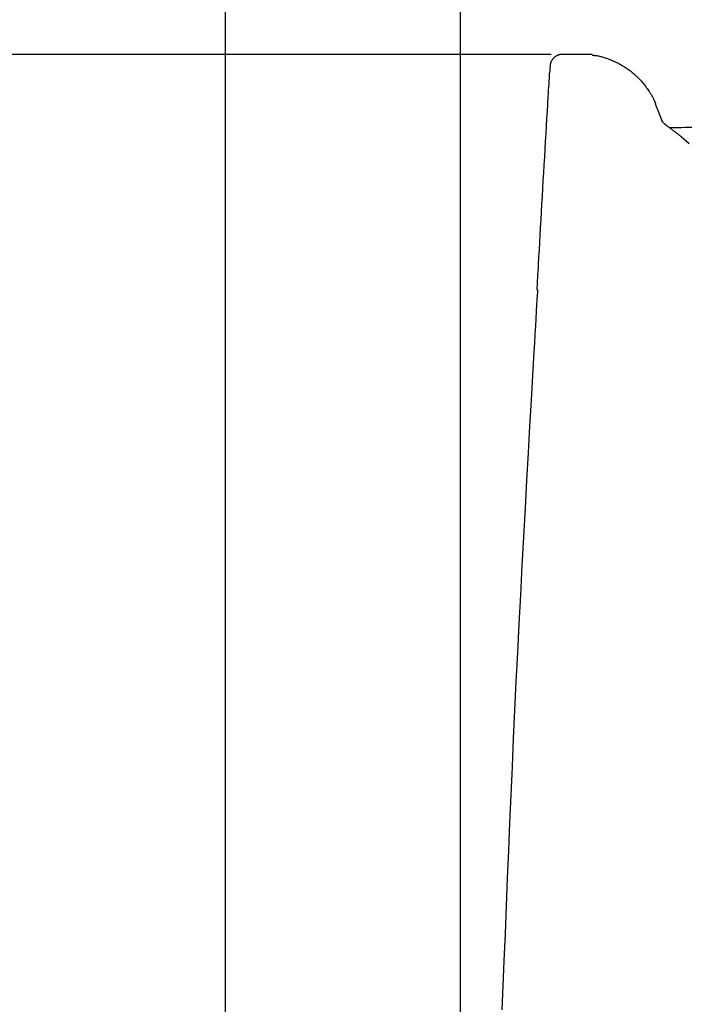
# Model space of a CAD drawing. Extents: x 0 to 2000, y 12 to 2915.
# Drawn here: x 295 to 420, y 1365 to 1550 of the extents above; entities that cross this region are included whole.
import ezdxf

# ---------------------------------------------------------------- set-up
doc = ezdxf.new("R2010")
doc.units = 0
doc.layers.get('0').update_dxf_attribs({"linetype": 'CONTINUOUS'})
doc.layers.get('DEFPOINTS').update_dxf_attribs({"linetype": 'CONTINUOUS'})
for name, color, linetype in [('便器', 7, 'CONTINUOUS'), ('枠', 7, 'CONTINUOUS'), ('ﾀﾝｸ', 7, 'CONTINUOUS')]:
    doc.layers.add(name, color=color, linetype=linetype)
doc.styles.add('EXCADDIM1', font='monotxt', dxfattribs={"width": 0.84, "bigfont": 'extfont'})
doc.styles.get("Standard").update_dxf_attribs({"font": 'monotxt', "bigfont": 'extfont'})
doc.dimstyles.new('ISO-25', dxfattribs={"dimtxt": 2.5, "dimasz": 2.5, "dimexe": 1.25, "dimexo": 0.625, "dimtad": 1, "dimtxsty": 'STANDARD', "dimcen": 2.5, "dimazin": 3, "dimtfac": 1, "dimtmove": 0, "dimatfit": 3})

# ---------------------------------------------------------------- blocks, each defined once
blk = doc.blocks.new('EX_NORM')
at = {"color": 0, "linetype": 'CONTINUOUS'}
for q in [(-1, 0.1667), (-1, 0), (-1, -0.1667)]:
    blk.add_line((0, 0), q, dxfattribs=at)
blk = doc.blocks.new('*D19')
at = {"layer": 'DEFPOINTS', "color": 0}
for p in [(589, 1599.84), (377.01, 996), (589, 996)]:
    blk.add_point(p, dxfattribs=at)
at = {"layer": '便器', "color": 3, "linetype": 'CONTINUOUS'}
for p, q in [((377.01, 1001), (377.01, 1609.84)), ((589, 1001), (589, 1609.84)), ((407.01, 1599.84), (559, 1599.84))]:
    blk.add_line(p, q, dxfattribs=at)
at = {"layer": '便器', "color": 3, "xscale": 30, "yscale": 30, "zscale": 30, "rotation": 180}
blk.add_blockref('EX_NORM', (377.01, 1599.84), dxfattribs=at)
at = {"layer": '便器', "color": 3, "xscale": 30, "yscale": 30, "zscale": 30}
blk.add_blockref('EX_NORM', (589, 1599.84), dxfattribs=at)
at = {"layer": '便器', "color": 2, "insert": (483, 1623.34), "char_height": 40, "attachment_point": 5, "style": 'EXCADDIM1'}
blk.add_mtext('205', dxfattribs=at)
blk = doc.blocks.new('*D20')
at = {"layer": 'DEFPOINTS', "color": 0}
for p in [(405.98, 1543.14), (233, 993.1), (392.06, 993.1)]:
    blk.add_point(p, dxfattribs=at)
at = {"layer": '便器', "color": 3, "linetype": 'CONTINUOUS'}
for p, q in [((394, 1543.14), (223, 1543.14)), ((233, 1513.14), (233, 1023.1)), ((380.08, 993.1), (223, 993.1))]:
    blk.add_line(p, q, dxfattribs=at)
at = {"layer": '便器', "color": 3, "xscale": 30, "yscale": 30, "zscale": 30}
for p, rotation in [((233, 1543.14), 90), ((233, 993.1), 270)]:
    blk.add_blockref('EX_NORM', p, dxfattribs=dict(at, rotation=rotation))
at = {"layer": '便器', "color": 2, "insert": (209.5, 1268.12), "char_height": 40, "attachment_point": 5, "rotation": 90, "style": 'EXCADDIM1'}
blk.add_mtext('550', dxfattribs=at)

msp = doc.modelspace()

# ---------------------------------------------------------------- linework, layer by layer
at = {"layer": '便器', "color": 2, "linetype": 'CONTINUOUS'}
for p, q in [((393.737, 1539.942), (393.72, 1539.682)), ((393.737, 1539.943), (393.736, 1539.948)), ((393.736, 1539.948), (393.737, 1539.948)), ((391.318, 1499.093), (391.384, 1499.094))]:
    msp.add_line(p, q, dxfattribs=at)
at = {"layer": '便器', "color": 2, "linetype": 'CONTINUOUS', "flags": 128}
for points in [[(396.093, 1543.141), (396.093, 1543.141), (396.093, 1543.141), (396.093, 1543.141), (396.093, 1543.141), (396.093, 1543.141), (396.093, 1543.141), (396.093, 1543.141), (396.093, 1543.141), (396.093, 1543.141), (396.093, 1543.141), (396.093, 1543.141), (396.091, 1543.141), (396.085, 1543.141), (396.076, 1543.141), (396.064, 1543.141), (396.049, 1543.141), (396.032, 1543.141), (396.012, 1543.14), (395.992, 1543.139), (395.97, 1543.139), (395.947, 1543.138), (395.924, 1543.137), (395.877, 1543.133), (395.83, 1543.129), (395.782, 1543.124), (395.735, 1543.118), (395.688, 1543.11), (395.64, 1543.102), (395.593, 1543.092), (395.545, 1543.081), (395.498, 1543.069), (395.451, 1543.056), (395.403, 1543.041), (395.333, 1543.017), (395.263, 1542.99), (395.193, 1542.96), (395.124, 1542.928), (395.055, 1542.893), (394.988, 1542.856), (394.921, 1542.817), (394.855, 1542.776), (394.791, 1542.732), (394.728, 1542.687), (394.667, 1542.64), (394.607, 1542.592), (394.549, 1542.541), (394.493, 1542.489), (394.439, 1542.436), (394.387, 1542.381), (394.336, 1542.324), (394.288, 1542.266), (394.242, 1542.207), (394.198, 1542.146), (394.156, 1542.083), (394.117, 1542.019), (394.086, 1541.966), (394.057, 1541.911), (394.029, 1541.856), (394.003, 1541.8), (393.979, 1541.744), (393.955, 1541.687), (393.934, 1541.63), (393.914, 1541.572), (393.895, 1541.514), (393.878, 1541.456), (393.862, 1541.398), (393.853, 1541.364), (393.845, 1541.33), (393.837, 1541.296), (393.83, 1541.263), (393.824, 1541.229), (393.818, 1541.197), (393.813, 1541.165), (393.809, 1541.134), (393.806, 1541.104), (393.803, 1541.075), (393.801, 1541.047), (393.8, 1541.038), (393.8, 1541.029), (393.8, 1541.021), (393.8, 1541.014), (393.799, 1541.007), (393.799, 1541), (393.799, 1540.995), (393.799, 1540.991), (393.799, 1540.987), (393.799, 1540.985), (393.799, 1540.985), (393.799, 1540.985), (393.799, 1540.985), (393.799, 1540.985), (393.799, 1540.985), (393.799, 1540.985), (393.799, 1540.985), (393.799, 1540.985), (393.799, 1540.985), (393.799, 1540.985), (393.799, 1540.985), (393.799, 1540.985)], [(401.665, 1543.142), (399.272, 1543.142), (397.672, 1543.142), (396.094, 1543.141)], [(401.665, 1543.009), (401.665, 1543.009), (401.667, 1543.009), (401.669, 1543.008), (401.673, 1543.008), (401.677, 1543.008), (401.682, 1543.008), (401.688, 1543.007), (401.694, 1543.007), (401.701, 1543.006), (401.708, 1543.006), (401.715, 1543.005), (401.766, 1543.002), (401.824, 1542.997), (401.889, 1542.992), (401.96, 1542.987), (402.036, 1542.98), (402.117, 1542.972), (402.202, 1542.964), (402.29, 1542.954), (402.38, 1542.943), (402.471, 1542.931), (402.564, 1542.918), (402.733, 1542.89), (402.902, 1542.857), (403.071, 1542.821), (403.24, 1542.781), (403.409, 1542.737), (403.578, 1542.69), (403.747, 1542.64), (403.916, 1542.587), (404.086, 1542.531), (404.255, 1542.473), (404.425, 1542.413), (404.655, 1542.329), (404.886, 1542.242), (405.116, 1542.151), (405.345, 1542.057), (405.574, 1541.961), (405.801, 1541.861), (406.026, 1541.758), (406.248, 1541.653), (406.468, 1541.545), (406.685, 1541.434), (406.899, 1541.321), (407.107, 1541.206), (407.313, 1541.088), (407.514, 1540.968), (407.713, 1540.845), (407.908, 1540.719), (408.1, 1540.591), (408.29, 1540.461), (408.477, 1540.327), (408.662, 1540.191), (408.844, 1540.053), (409.024, 1539.911), (409.205, 1539.765), (409.383, 1539.617), (409.559, 1539.465), (409.734, 1539.31), (409.907, 1539.152), (410.077, 1538.99), (410.246, 1538.824), (410.414, 1538.655), (410.579, 1538.481), (410.742, 1538.304), (410.904, 1538.122), (411.062, 1537.939), (411.217, 1537.753), (411.371, 1537.562), (411.523, 1537.369), (411.672, 1537.173), (411.819, 1536.976), (411.963, 1536.776), (412.105, 1536.575), (412.243, 1536.373), (412.379, 1536.17), (412.512, 1535.968), (412.602, 1535.826), (412.691, 1535.685), (412.778, 1535.544), (412.862, 1535.402), (412.944, 1535.26), (413.023, 1535.118), (413.098, 1534.975), (413.171, 1534.832), (413.24, 1534.688), (413.305, 1534.543), (413.366, 1534.397), (413.394, 1534.323), (413.422, 1534.251), (413.448, 1534.18), (413.472, 1534.112), (413.495, 1534.048), (413.515, 1533.989), (413.533, 1533.935), (413.548, 1533.889), (413.56, 1533.85), (413.57, 1533.82), (413.576, 1533.8), (413.577, 1533.799), (413.577, 1533.798), (413.577, 1533.798), (413.577, 1533.797), (413.577, 1533.796), (413.578, 1533.796), (413.578, 1533.795), (413.578, 1533.795), (413.578, 1533.795), (413.578, 1533.795), (413.578, 1533.795)], [(393.799, 1540.977), (393.775, 1540.578), (393.737, 1539.943)], [(391.384, 1499.094), (391.387, 1499.149), (391.396, 1499.307), (391.41, 1499.56), (391.429, 1499.897), (391.452, 1500.309), (391.479, 1500.786), (391.509, 1501.318), (391.542, 1501.897), (391.576, 1502.511), (391.612, 1503.153), (391.649, 1503.811), (391.725, 1505.145), (391.801, 1506.505), (391.879, 1507.889), (391.959, 1509.295), (392.039, 1510.719), (392.121, 1512.159), (392.204, 1513.612), (392.287, 1515.077), (392.371, 1516.549), (392.456, 1518.027), (392.542, 1519.508), (392.628, 1520.989), (392.714, 1522.467), (392.8, 1523.941), (392.887, 1525.406), (392.972, 1526.86), (393.057, 1528.3), (393.142, 1529.723), (393.225, 1531.127), (393.307, 1532.509), (393.388, 1533.866), (393.467, 1535.195), (393.506, 1535.842), (393.543, 1536.473), (393.579, 1537.078), (393.613, 1537.647), (393.644, 1538.17), (393.672, 1538.639), (393.696, 1539.043), (393.716, 1539.374), (393.731, 1539.623), (393.74, 1539.778), (393.743, 1539.832)], [(393.737, 1539.942), (393.737, 1539.942), (393.737, 1539.941), (393.737, 1539.941), (393.737, 1539.94), (393.737, 1539.939), (393.737, 1539.938), (393.737, 1539.936), (393.737, 1539.935), (393.737, 1539.934), (393.737, 1539.932), (393.737, 1539.931), (393.737, 1539.927), (393.738, 1539.924), (393.738, 1539.92), (393.738, 1539.917), (393.738, 1539.913), (393.738, 1539.909), (393.739, 1539.905), (393.739, 1539.902), (393.739, 1539.898), (393.739, 1539.894), (393.739, 1539.89), (393.74, 1539.886), (393.74, 1539.882), (393.74, 1539.878), (393.741, 1539.874), (393.741, 1539.87), (393.741, 1539.866), (393.741, 1539.862), (393.742, 1539.858), (393.742, 1539.854), (393.742, 1539.85), (393.742, 1539.846), (393.742, 1539.844), (393.743, 1539.843), (393.743, 1539.841), (393.743, 1539.839), (393.743, 1539.837), (393.743, 1539.836), (393.743, 1539.835), (393.743, 1539.834), (393.743, 1539.833), (393.743, 1539.832), (393.743, 1539.832)], [(413.607, 1533.748), (413.607, 1533.749), (413.607, 1533.75), (413.606, 1533.752), (413.605, 1533.755), (413.603, 1533.759), (413.601, 1533.763), (413.599, 1533.768), (413.597, 1533.773), (413.595, 1533.779), (413.592, 1533.785), (413.59, 1533.792), (413.585, 1533.805), (413.58, 1533.817), (413.574, 1533.831), (413.569, 1533.843), (413.564, 1533.856), (413.56, 1533.867), (413.556, 1533.877), (413.552, 1533.885), (413.55, 1533.891), (413.548, 1533.895), (413.548, 1533.897), (413.548, 1533.896), (413.548, 1533.896), (413.548, 1533.896), (413.548, 1533.896), (413.548, 1533.896), (413.548, 1533.896), (413.548, 1533.896), (413.548, 1533.896), (413.548, 1533.896), (413.548, 1533.896), (413.548, 1533.895), (413.548, 1533.895), (413.548, 1533.895), (413.548, 1533.895), (413.548, 1533.895), (413.548, 1533.895), (413.549, 1533.895), (413.549, 1533.895), (413.549, 1533.894), (413.549, 1533.894), (413.549, 1533.894), (413.549, 1533.894)], [(418.425, 1527.674), (418.425, 1527.674), (418.425, 1527.674), (418.425, 1527.674), (418.424, 1527.675), (418.424, 1527.675), (418.423, 1527.676), (418.422, 1527.676), (418.421, 1527.677), (418.42, 1527.678), (418.419, 1527.679), (418.418, 1527.68), (418.401, 1527.694), (418.378, 1527.713), (418.349, 1527.737), (418.315, 1527.764), (418.277, 1527.796), (418.235, 1527.83), (418.191, 1527.866), (418.144, 1527.904), (418.095, 1527.943), (418.046, 1527.983), (417.996, 1528.023), (417.922, 1528.08), (417.849, 1528.137), (417.777, 1528.193), (417.704, 1528.249), (417.632, 1528.304), (417.559, 1528.359), (417.486, 1528.413), (417.413, 1528.468), (417.34, 1528.523), (417.266, 1528.578), (417.191, 1528.634), (417.101, 1528.701), (417.01, 1528.769), (416.918, 1528.838), (416.827, 1528.907), (416.735, 1528.975), (416.643, 1529.044), (416.552, 1529.112), (416.462, 1529.18), (416.374, 1529.247), (416.287, 1529.312), (416.201, 1529.376), (416.147, 1529.417), (416.093, 1529.457), (416.04, 1529.497), (415.988, 1529.537), (415.935, 1529.576), (415.884, 1529.616), (415.832, 1529.655), (415.78, 1529.695), (415.728, 1529.735), (415.676, 1529.775), (415.623, 1529.816), (415.591, 1529.84), (415.56, 1529.865), (415.53, 1529.889), (415.5, 1529.912), (415.472, 1529.934), (415.446, 1529.955), (415.422, 1529.974), (415.401, 1529.991), (415.383, 1530.005), (415.368, 1530.017), (415.357, 1530.026), (415.357, 1530.026), (415.356, 1530.027), (415.355, 1530.027), (415.354, 1530.028), (415.354, 1530.029), (415.353, 1530.029), (415.352, 1530.03), (415.352, 1530.03), (415.351, 1530.031), (415.35, 1530.032), (415.349, 1530.032), (415.348, 1530.034), (415.346, 1530.035), (415.344, 1530.037), (415.342, 1530.039), (415.34, 1530.041), (415.337, 1530.043), (415.335, 1530.046), (415.332, 1530.048), (415.329, 1530.051), (415.326, 1530.054), (415.323, 1530.057), (415.303, 1530.076), (415.28, 1530.098), (415.252, 1530.124), (415.222, 1530.153), (415.19, 1530.184), (415.157, 1530.216), (415.122, 1530.25), (415.087, 1530.284), (415.053, 1530.319), (415.019, 1530.352), (414.988, 1530.384), (414.97, 1530.403), (414.953, 1530.421), (414.937, 1530.438), (414.921, 1530.455), (414.906, 1530.471), (414.891, 1530.488), (414.877, 1530.504), (414.864, 1530.52), (414.851, 1530.535), (414.838, 1530.551), (414.825, 1530.567), (414.819, 1530.575), (414.813, 1530.583), (414.807, 1530.59), (414.802, 1530.597), (414.797, 1530.604), (414.793, 1530.609), (414.789, 1530.614), (414.786, 1530.617), (414.785, 1530.619), (414.784, 1530.619), (414.785, 1530.617), (414.785, 1530.617), (414.786, 1530.616), (414.786, 1530.616), (414.787, 1530.615), (414.787, 1530.614), (414.788, 1530.613), (414.788, 1530.613), (414.789, 1530.612), (414.789, 1530.611), (414.789, 1530.611), (414.79, 1530.61), (414.79, 1530.61), (414.79, 1530.61), (414.79, 1530.61), (414.79, 1530.61), (414.79, 1530.61), (414.79, 1530.61), (414.79, 1530.61), (414.79, 1530.61), (414.79, 1530.61), (414.79, 1530.61), (414.79, 1530.61)], [(391.456, 1499.086), (391.449, 1498.954), (391.427, 1498.574), (391.392, 1497.966), (391.345, 1497.152), (391.287, 1496.152), (391.22, 1494.989), (391.144, 1493.682), (391.062, 1492.254), (390.973, 1490.725), (390.881, 1489.117), (390.784, 1487.45), (390.528, 1483.015), (390.261, 1478.364), (389.983, 1473.523), (389.699, 1468.516), (389.409, 1463.372), (389.116, 1458.114), (388.823, 1452.77), (388.532, 1447.364), (388.244, 1441.924), (387.962, 1436.474), (387.689, 1431.041), (387.425, 1425.646), (387.171, 1420.289), (386.926, 1414.969), (386.688, 1409.682), (386.457, 1404.425), (386.232, 1399.194), (386.012, 1393.986), (385.796, 1388.799), (385.583, 1383.628), (385.372, 1378.472), (385.162, 1373.325), (385.035, 1370.204), (384.91, 1367.136), (384.79, 1364.174)]]:
    msp.add_lwpolyline(points, dxfattribs=at)
at = {"layer": '便器', "color": 6, "linetype": 'CONTINUOUS', "flags": 128}
for points in [[(414.885, 1530.441), (414.885, 1530.441), (414.885, 1530.442), (414.885, 1530.442), (414.885, 1530.443), (414.884, 1530.443), (414.884, 1530.444), (414.884, 1530.445), (414.883, 1530.446), (414.883, 1530.446), (414.882, 1530.447), (414.882, 1530.448), (414.881, 1530.45), (414.881, 1530.451), (414.88, 1530.452), (414.88, 1530.453), (414.88, 1530.454), (414.879, 1530.454), (414.879, 1530.455), (414.879, 1530.456), (414.878, 1530.456), (414.878, 1530.457), (414.878, 1530.458), (414.875, 1530.465), (414.87, 1530.475), (414.866, 1530.487), (414.86, 1530.502), (414.854, 1530.517), (414.847, 1530.535), (414.839, 1530.553), (414.832, 1530.573), (414.824, 1530.594), (414.815, 1530.615), (414.807, 1530.637), (414.789, 1530.684), (414.771, 1530.731), (414.752, 1530.78), (414.734, 1530.829), (414.715, 1530.879), (414.696, 1530.93), (414.676, 1530.981), (414.657, 1531.032), (414.638, 1531.083), (414.618, 1531.135), (414.599, 1531.186), (414.575, 1531.248), (414.552, 1531.309), (414.528, 1531.37), (414.505, 1531.431), (414.482, 1531.491), (414.459, 1531.55), (414.436, 1531.609), (414.413, 1531.667), (414.391, 1531.725), (414.369, 1531.781), (414.347, 1531.837), (414.327, 1531.889), (414.306, 1531.941), (414.286, 1531.992), (414.266, 1532.043), (414.246, 1532.094), (414.226, 1532.145), (414.206, 1532.197), (414.186, 1532.249), (414.165, 1532.302), (414.143, 1532.356), (414.121, 1532.412), (414.093, 1532.484), (414.063, 1532.559), (414.033, 1532.635), (414.003, 1532.713), (413.972, 1532.791), (413.941, 1532.87), (413.909, 1532.948), (413.878, 1533.027), (413.847, 1533.104), (413.817, 1533.181), (413.787, 1533.256), (413.769, 1533.3), (413.752, 1533.343), (413.735, 1533.386), (413.718, 1533.427), (413.702, 1533.468), (413.686, 1533.507), (413.671, 1533.545), (413.656, 1533.582), (413.642, 1533.617), (413.628, 1533.651), (413.615, 1533.683), (413.611, 1533.693), (413.607, 1533.703), (413.604, 1533.712), (413.6, 1533.721), (413.596, 1533.73), (413.593, 1533.738), (413.59, 1533.746), (413.587, 1533.753), (413.584, 1533.76), (413.582, 1533.766), (413.58, 1533.771), (413.579, 1533.772), (413.579, 1533.772), (413.579, 1533.773), (413.579, 1533.773), (413.578, 1533.774), (413.578, 1533.774), (413.578, 1533.775), (413.578, 1533.775), (413.578, 1533.775), (413.578, 1533.775), (413.578, 1533.775)], [(420.324, 1529.463), (419.683, 1529.45), (419.047, 1529.436), (418.414, 1529.422), (418.112, 1529.415), (417.815, 1529.409), (417.529, 1529.403), (417.259, 1529.397), (417.008, 1529.392), (416.783, 1529.387), (416.588, 1529.382), (416.427, 1529.379), (416.307, 1529.376), (416.231, 1529.375), (416.205, 1529.374)]]:
    msp.add_lwpolyline(points, dxfattribs=at)
at = {"layer": '枠', "color": 7, "linetype": 'CONTINUOUS'}
msp.add_line((333, 1791), (333, 608), dxfattribs=at)
at = {"layer": 'ﾀﾝｸ', "color": 2, "linetype": 'CONTINUOUS'}
msp.add_line((418.425, 1527.674), (419.876, 1526.457), dxfattribs=at)

# ---------------------------------------------------------------- dimensions: what is measured, and where the dimension line sits
at = {"layer": '便器', "color": 3, "linetype": 'CONTINUOUS'}
dim = msp.add_linear_dim(base=(589.003, 1599.838), p1=(377.007, 995.997), p2=(589.003, 995.997), text='205', dimstyle='ISO-25', override={"dimtxt": 40, "dimasz": 30, "dimexe": 10, "dimexo": 5, "dimgap": 0, "dimtad": 1, "dimjust": 0, "dimtih": 0, "dimtoh": 0, "dimdec": 2, "dimzin": 8, "dimlunit": 2, "dimtxsty": 'EXCADDIM1', "dimblk1": 'EX_NORM', "dimblk2": 'EX_NORM', "dimsah": 1, "dimse1": 0, "dimse2": 0, "dimclrd": 3, "dimclre": 3, "dimclrt": 2, "dimtmove": 2}, dxfattribs=at)
dim.commit()
dim.dimension.update_dxf_attribs({"geometry": '*D19', "text_midpoint": (483.005, 1623.338), "dimtype": 160})
dim = msp.add_linear_dim(base=(233, 993.097), p1=(405.982, 1543.142), p2=(392.064, 993.097), angle=90, text='550', dimstyle='ISO-25', override={"dimtxt": 40, "dimasz": 30, "dimexe": 10, "dimexo": 11.982, "dimgap": 0, "dimtad": 1, "dimjust": 0, "dimtih": 0, "dimtoh": 0, "dimdec": 2, "dimzin": 8, "dimlunit": 2, "dimtxsty": 'EXCADDIM1', "dimblk1": 'EX_NORM', "dimblk2": 'EX_NORM', "dimsah": 1, "dimse1": 0, "dimse2": 0, "dimclrd": 3, "dimclre": 3, "dimclrt": 2, "dimtmove": 2}, dxfattribs=at)
dim.commit()
dim.dimension.update_dxf_attribs({"geometry": '*D20', "text_midpoint": (209.5, 1268.119), "dimtype": 160})

doc.saveas('drawing.dxf')
